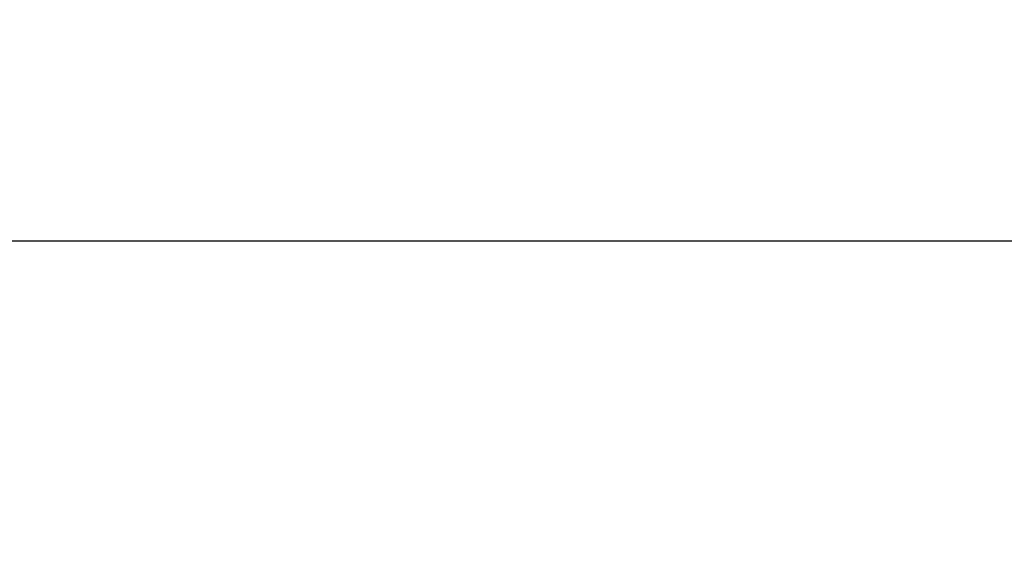
# Model space of a CAD drawing. Units: millimetres. Extents: x -738 to 1024, y -275 to 1024.
# Drawn here: x 772 to 917, y 929 to 1007 of the extents above; entities that cross this region are included whole.
import ezdxf

# ---------------------------------------------------------------- set-up
doc = ezdxf.new("R2010")
doc.units = ezdxf.units.MM
doc.layers.add('DIMENSION', color=3, linetype='Continuous', lineweight=25)
doc.styles.add('BEMSTIL', font='arial.ttf', dxfattribs={"width": 0.8})
doc.dimstyles.new('BEMASS$0', dxfattribs={"dimscale": 10, "dimtxt": 3.5, "dimasz": 3.5, "dimexe": 2, "dimexo": 0, "dimgap": 1, "dimtad": 1, "dimdec": 1, "dimtxsty": 'BEMSTIL', "dimcen": 3, "dimclrd": 3, "dimclre": 3, "dimclrt": 4, "dimadec": 0, "dimazin": 0, "dimtfac": 1, "dimtdec": 1, "dimtofl": 0, "dimtmove": 0, "dimatfit": 0, "dimfxl": 0, "dimtolj": 1, "dimlwd": -1, "dimlwe": -1, "dimarcsym": 0})

# ---------------------------------------------------------------- blocks, each defined once
blk = doc.blocks.new('*D28')
at = {"layer": 'Defpoints', "color": 0}
for p in [(944.83, 974.88), (-55.17, 889.38), (944.83, 889.38)]:
    blk.add_point(p, dxfattribs=at)
at = {"layer": 'DIMENSION', "color": 3}
for p, q in [((-55.17, 924.38), (-55.17, 988.88)), ((944.83, 924.38), (944.83, 988.88)), ((-30.67, 974.88), (920.33, 974.88))]:
    blk.add_line(p, q, dxfattribs=at)
for points in [[(-30.67, 978.97), (-30.67, 970.8), (-55.17, 974.88)], [(920.33, 978.97), (920.33, 970.8), (944.83, 974.88)]]:
    blk.add_solid(points, dxfattribs=at)
at = {"layer": 'DIMENSION', "color": 4, "insert": (444.83, 1006.9), "char_height": 24.5, "attachment_point": 2, "style": 'BEMSTIL'}
blk.add_mtext('\\A1;1000', dxfattribs=at)

msp = doc.modelspace()

# ---------------------------------------------------------------- dimensions: what is measured, and where the dimension line sits
at = {"layer": 'DIMENSION'}
dim = msp.add_linear_dim(base=(944.83, 974.88), p1=(-55.17, 889.38), p2=(944.83, 889.38), dimstyle='BEMASS$0', override={"dimscale": 7, "dimexo": 5, "dimtad": 3, "dimdle": 1, "dimtofl": 1, "dimtfill": 1}, dxfattribs=at)
dim.commit()
dim.dimension.update_dxf_attribs({"geometry": '*D28', "text_midpoint": (444.83, 974.88), "dimtype": 160})

doc.saveas('drawing.dxf')
